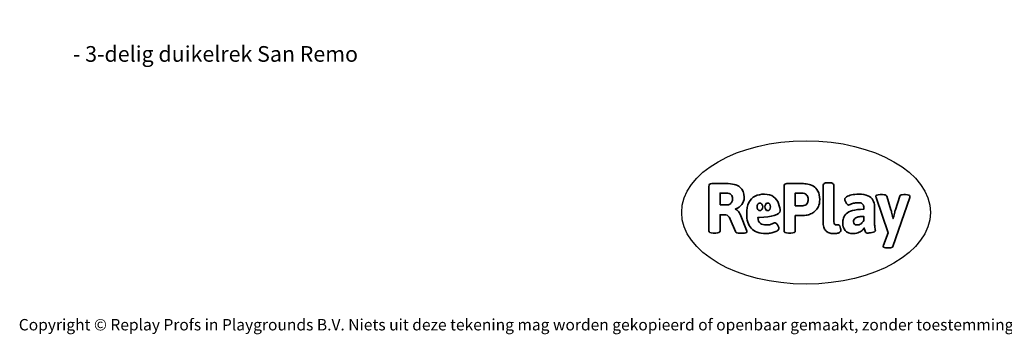
# Model space of a CAD drawing. Units: millimetres. Extents: x -4534 to 356661, y -3372 to 4732.
# Drawn here: x -4534 to 2789, y -3372 to -1030 of the extents above; entities that cross this region are included whole.
import ezdxf

# ---------------------------------------------------------------- set-up
doc = ezdxf.new("R2010")
doc.units = ezdxf.units.MM
doc.layers.add('Benaming', color=7, linetype='Continuous', lineweight=20, true_color=0x00a19a)
doc.layers.add('Logo-Copywrite', color=7, linetype='Continuous')
doc.styles.get("Standard").update_dxf_attribs({"font": 'arial.ttf'})
doc.styles.add('VR Benaming txt 140', font='arial.ttf', dxfattribs={"height": 140})

# ---------------------------------------------------------------- blocks, each defined once
blk = doc.blocks.new('onderschrift')
at = {"layer": 'Logo-Copywrite'}
blk.add_ellipse((1314.4, -2464.5), major_axis=(924.9, 0), ratio=0.576701, dxfattribs=at)
at = {"layer": 'Logo-Copywrite', "lineweight": 35}
for points, knots in [([(623.9, -2618.7), (602.2, -2618.7), (591.4, -2612.9), (591.4, -2601.3), (591.4, -2601.3), (591.4, -2271.9), (591.4, -2271.9), (591.4, -2257.5), (598.6, -2250.2), (613.1, -2250.2), (613.1, -2250.2), (719, -2250.2), (719, -2250.2), (766.1, -2250.2), (800.4, -2259.1), (822, -2276.8), (843.5, -2294.6), (854.3, -2319.7), (854.3, -2352.3), (854.3, -2373.3), (848.4, -2391.2), (836.6, -2405.9), (824.8, -2420.5), (809.5, -2431.5), (790.7, -2438.7), (790.7, -2438.7), (790.7, -2440.9), (790.7, -2440.9), (797.6, -2443.4), (804.7, -2449.5), (811.9, -2459.1), (819.1, -2468.7), (825.1, -2479.3), (829.8, -2490.9), (829.8, -2490.9), (872.5, -2597.5), (872.5, -2597.5), (874.3, -2602.3), (875.3, -2605.7), (875.3, -2607.9), (875.3, -2615.1), (864.4, -2618.7), (842.7, -2618.7), (842.7, -2618.7), (820.4, -2618.7), (820.4, -2618.7), (812.4, -2618.7), (805.6, -2617.9), (800, -2616.3), (794.4, -2614.7), (790.7, -2611.7), (788.9, -2607.3), (788.9, -2607.3), (751.1, -2514.2), (751.1, -2514.2), (745.6, -2503.4), (739.6, -2495.2), (732.9, -2489.8), (726.2, -2484.3), (713.9, -2481.6), (696.2, -2481.6), (696.2, -2481.6), (675, -2481.6), (675, -2481.6), (675, -2481.6), (675, -2601.3), (675, -2601.3), (675, -2612.9), (664.1, -2618.7), (642.4, -2618.7), (642.4, -2618.7), (623.9, -2618.7), (623.9, -2618.7)], [0, 0, 0, 0, 1, 1, 1, 2, 2, 2, 3, 3, 3, 4, 4, 4, 5, 5, 5, 6, 6, 6, 7, 7, 7, 8, 8, 8, 9, 9, 9, 10, 10, 10, 11, 11, 11, 12, 12, 12, 13, 13, 13, 14, 14, 14, 15, 15, 15, 16, 16, 16, 17, 17, 17, 18, 18, 18, 19, 19, 19, 20, 20, 20, 21, 21, 21, 22, 22, 22, 23, 23, 23, 24, 24, 24, 24]), ([(1183.3, -2618.7), (1161.6, -2618.7), (1150.7, -2612.9), (1150.7, -2601.3), (1150.7, -2601.3), (1150.7, -2271.9), (1150.7, -2271.9), (1150.7, -2257.5), (1158, -2250.2), (1172.5, -2250.2), (1172.5, -2250.2), (1286.5, -2250.2), (1286.5, -2250.2), (1298.5, -2250.2), (1311.9, -2251.6), (1326.7, -2254.3), (1341.6, -2257), (1355.8, -2262.4), (1369.4, -2270.3), (1383, -2278.3), (1394.1, -2290.2), (1402.8, -2306.2), (1411.5, -2322.1), (1415.8, -2343.1), (1415.8, -2369.2), (1415.8, -2390.2), (1412.6, -2407.8), (1406, -2421.9), (1399.5, -2436), (1391.1, -2447.5), (1380.8, -2456.4), (1370.5, -2465.2), (1359.6, -2471.9), (1348.2, -2476.5), (1336.8, -2481), (1326, -2484.1), (1315.9, -2485.7), (1305.7, -2487.3), (1297.8, -2488.2), (1292, -2488.2), (1292, -2488.2), (1234.4, -2488.2), (1234.4, -2488.2), (1234.4, -2488.2), (1234.4, -2601.3), (1234.4, -2601.3), (1234.4, -2612.9), (1223.5, -2618.7), (1201.8, -2618.7), (1201.8, -2618.7), (1183.3, -2618.7), (1183.3, -2618.7)], [0, 0, 0, 0, 1, 1, 1, 2, 2, 2, 3, 3, 3, 4, 4, 4, 5, 5, 5, 6, 6, 6, 7, 7, 7, 8, 8, 8, 9, 9, 9, 10, 10, 10, 11, 11, 11, 12, 12, 12, 13, 13, 13, 14, 14, 14, 15, 15, 15, 16, 16, 16, 17, 17, 17, 17]), ([(1520.3, -2622), (1507.7, -2622), (1496.3, -2620.3), (1486.4, -2616.8), (1476.4, -2613.4), (1468.1, -2608.1), (1461.4, -2600.8), (1454.7, -2593.6), (1449.6, -2584.4), (1446.2, -2573.4), (1442.7, -2562.3), (1441, -2549.2), (1441, -2534), (1441, -2534), (1441, -2262.1), (1441, -2262.1), (1441, -2250.5), (1451.9, -2244.7), (1473.6, -2244.7), (1473.6, -2244.7), (1488.8, -2244.7), (1488.8, -2244.7), (1510.6, -2244.7), (1521.4, -2250.5), (1521.4, -2262.1), (1521.4, -2262.1), (1521.4, -2535.1), (1521.4, -2535.1), (1521.4, -2543), (1523, -2548.9), (1526, -2552.7), (1529.1, -2556.5), (1534.1, -2558.4), (1541, -2558.4), (1543.5, -2558.4), (1546.2, -2558.1), (1549.1, -2557.3), (1552, -2556.6), (1554.2, -2556.3), (1555.7, -2556.3), (1559.3, -2556.3), (1562.4, -2559.3), (1564.9, -2565.2), (1567.4, -2571.2), (1569.3, -2577.4), (1570.6, -2583.7), (1571.9, -2590), (1572.5, -2593.9), (1572.5, -2595.4), (1572.5, -2603.7), (1569.3, -2609.8), (1563, -2613.6), (1556.6, -2617.4), (1549.4, -2619.7), (1541.3, -2620.6), (1533.1, -2621.5), (1526.1, -2622), (1520.3, -2622)], [0, 0, 0, 0, 1, 1, 1, 2, 2, 2, 3, 3, 3, 4, 4, 4, 5, 5, 5, 6, 6, 6, 7, 7, 7, 8, 8, 8, 9, 9, 9, 10, 10, 10, 11, 11, 11, 12, 12, 12, 13, 13, 13, 14, 14, 14, 15, 15, 15, 16, 16, 16, 17, 17, 17, 18, 18, 18, 19, 19, 19, 19]), ([(675, -2409.4), (675, -2409.4), (726.6, -2409.4), (726.6, -2409.4), (734.2, -2409.4), (741.2, -2407.3), (747.5, -2403.1), (753.9, -2399), (758.9, -2393.4), (762.7, -2386.3), (766.5, -2379.2), (768.4, -2371.4), (768.4, -2362.7), (768.4, -2350), (764.4, -2339.9), (756.2, -2332.5), (748.1, -2325.1), (736.9, -2321.4), (722.8, -2321.4), (722.8, -2321.4), (675, -2321.4), (675, -2321.4), (675, -2321.4), (675, -2409.4), (675, -2409.4)], [0, 0, 0, 0, 1, 1, 1, 2, 2, 2, 3, 3, 3, 4, 4, 4, 5, 5, 5, 6, 6, 6, 7, 7, 7, 8, 8, 8, 8]), ([(1121.4, -2453.6), (1121.4, -2440.4), (1118.3, -2420.7), (1110.5, -2399.5), (1102.7, -2378.3), (1090.3, -2361.3), (1073.3, -2348.5), (1056.3, -2335.6), (1033.5, -2329.2), (1004.8, -2329.2), (979.1, -2329.2), (956.3, -2334.1), (936.4, -2343.9), (916.5, -2353.6), (900.9, -2369.4), (889.7, -2391.1), (878.4, -2412.8), (872.8, -2441.6), (872.8, -2477.5), (872.8, -2521.3), (884.1, -2556.4), (906.8, -2582.6), (929.4, -2608.9), (965.4, -2622), (1014.6, -2622), (1022.2, -2622), (1031.5, -2621.3), (1042.6, -2619.8), (1053.6, -2618.4), (1064.5, -2616), (1075.2, -2612.8), (1085.9, -2609.5), (1094.7, -2605.4), (1101.8, -2600.5), (1108.9, -2595.6), (1112.4, -2589.8), (1112.4, -2582.9), (1112.4, -2579.3), (1110.9, -2574.2), (1107.8, -2567.7), (1104.7, -2561.2), (1101, -2555.2), (1096.6, -2549.7), (1092.3, -2544.3), (1088.1, -2541.6), (1084.2, -2541.6), (1081.6, -2541.6), (1077.4, -2542.9), (1071.4, -2545.7), (1065.4, -2548.4), (1058, -2551.2), (1049.1, -2554.1), (1040.2, -2557), (1030, -2558.4), (1018.4, -2558.4), (1000.7, -2558.4), (986.3, -2554.4), (975.2, -2546.2), (964.2, -2538.1), (957.2, -2523), (955.9, -2501.6), (959.9, -2501.6), (962.3, -2501.6), (967.5, -2501.6), (1057.4, -2501.6), (1121.4, -2478.9), (1121.4, -2453.6)], [0, 0, 0, 0, 1, 1, 1, 2, 2, 2, 3, 3, 3, 4, 4, 4, 5, 5, 5, 6, 6, 6, 7, 7, 7, 8, 8, 8, 9, 9, 9, 10, 10, 10, 11, 11, 11, 12, 12, 12, 13, 13, 13, 14, 14, 14, 15, 15, 15, 16, 16, 16, 17, 17, 17, 18, 18, 18, 19, 19, 19, 20, 20, 20, 21, 21, 21, 22, 22, 22, 22]), ([(1234.4, -2416.4), (1234.4, -2416.4), (1282.7, -2416.4), (1282.7, -2416.4), (1287.8, -2416.4), (1293.1, -2415.8), (1298.8, -2414.5), (1304.4, -2413.3), (1309.5, -2410.9), (1314.2, -2407.5), (1318.9, -2404), (1322.7, -2399.2), (1325.6, -2393.1), (1328.5, -2386.9), (1330, -2379), (1330, -2369.2), (1330, -2356.1), (1327.4, -2346.2), (1322.4, -2339.3), (1317.3, -2332.4), (1311.2, -2327.7), (1303.9, -2325.2), (1296.7, -2322.7), (1289.6, -2321.4), (1282.7, -2321.4), (1282.7, -2321.4), (1234.4, -2321.4), (1234.4, -2321.4), (1234.4, -2321.4), (1234.4, -2416.4), (1234.4, -2416.4)], [0, 0, 0, 0, 1, 1, 1, 2, 2, 2, 3, 3, 3, 4, 4, 4, 5, 5, 5, 6, 6, 6, 7, 7, 7, 8, 8, 8, 9, 9, 9, 10, 10, 10, 10]), ([(1667.5, -2622), (1638.2, -2622), (1617.5, -2614.3), (1605.3, -2598.9), (1593.2, -2583.5), (1587.1, -2564.8), (1587.1, -2542.7), (1587.1, -2531.5), (1588.8, -2520), (1592.3, -2508.2), (1595.7, -2496.4), (1602.7, -2485.5), (1613.2, -2475.3), (1623.7, -2465.2), (1639.4, -2457), (1660.2, -2450.9), (1681, -2444.7), (1708.6, -2441.6), (1743, -2441.6), (1743, -2441.6), (1743, -2423.7), (1743, -2423.7), (1743, -2413.2), (1739.7, -2405.4), (1733, -2400.4), (1726.3, -2395.3), (1715.5, -2392.7), (1700.7, -2392.7), (1687.6, -2392.7), (1676.3, -2394.2), (1666.7, -2397.1), (1657.1, -2400), (1649.3, -2402.9), (1643.4, -2405.8), (1637.4, -2408.7), (1633.3, -2410.1), (1631.1, -2410.1), (1627.5, -2410.1), (1623.4, -2407.3), (1618.9, -2401.7), (1614.4, -2396.1), (1610.6, -2389.8), (1607.5, -2382.7), (1604.4, -2375.6), (1602.9, -2370.3), (1602.9, -2366.7), (1602.9, -2360.5), (1607.3, -2354.5), (1616.2, -2348.7), (1625.1, -2343), (1637.4, -2338.2), (1653.1, -2334.6), (1668.9, -2331), (1686.7, -2329.2), (1706.6, -2329.2), (1735.2, -2329.2), (1758.1, -2333.1), (1775.1, -2340.9), (1792.1, -2348.7), (1804.4, -2359.3), (1812, -2372.9), (1819.6, -2386.5), (1823.4, -2402.2), (1823.4, -2419.9), (1823.4, -2419.9), (1823.4, -2522), (1823.4, -2522), (1823.4, -2540.9), (1824, -2555.3), (1825.1, -2565.2), (1826.1, -2575.2), (1827.2, -2582.6), (1828.3, -2587.5), (1829.4, -2592.4), (1829.9, -2596.8), (1829.9, -2600.8), (1829.9, -2604.1), (1827.5, -2606.8), (1822.6, -2609), (1817.7, -2611.1), (1811.8, -2612.9), (1804.7, -2614.4), (1797.6, -2615.8), (1790.7, -2616.8), (1784, -2617.4), (1777.3, -2617.9), (1772.4, -2618.2), (1769.1, -2618.2), (1763.3, -2618.2), (1759.1, -2616.1), (1756.3, -2611.9), (1753.6, -2607.8), (1751.7, -2602.7), (1750.6, -2596.7), (1749.5, -2590.8), (1748.5, -2585.4), (1747.4, -2580.7), (1746.3, -2582.9), (1742.6, -2587.3), (1736.2, -2594), (1729.9, -2600.7), (1721, -2607.1), (1709.6, -2613), (1698.2, -2619), (1684.2, -2622), (1667.5, -2622)], [0, 0, 0, 0, 1, 1, 1, 2, 2, 2, 3, 3, 3, 4, 4, 4, 5, 5, 5, 6, 6, 6, 7, 7, 7, 8, 8, 8, 9, 9, 9, 10, 10, 10, 11, 11, 11, 12, 12, 12, 13, 13, 13, 14, 14, 14, 15, 15, 15, 16, 16, 16, 17, 17, 17, 18, 18, 18, 19, 19, 19, 20, 20, 20, 21, 21, 21, 22, 22, 22, 23, 23, 23, 24, 24, 24, 25, 25, 25, 26, 26, 26, 27, 27, 27, 28, 28, 28, 29, 29, 29, 30, 30, 30, 31, 31, 31, 32, 32, 32, 33, 33, 33, 34, 34, 34, 35, 35, 35, 35]), ([(1921.2, -2729.6), (1899.4, -2729.6), (1888.6, -2725.7), (1888.6, -2718.1), (1888.6, -2716.7), (1888.8, -2715.2), (1889.1, -2713.5), (1889.5, -2711.9), (1890, -2710.2), (1890.8, -2708.4), (1890.8, -2708.4), (1925.1, -2616.8), (1925.1, -2616.8), (1925.1, -2616.8), (1835.3, -2354.2), (1835.3, -2354.2), (1835, -2352.4), (1834.5, -2350.6), (1834, -2349), (1833.4, -2347.4), (1833.2, -2345.9), (1833.2, -2344.4), (1833.2, -2336.4), (1844.2, -2332.5), (1866.3, -2332.5), (1866.3, -2332.5), (1883.7, -2332.5), (1883.7, -2332.5), (1891.7, -2332.5), (1898.4, -2333.3), (1903.8, -2334.9), (1909.2, -2336.5), (1912.7, -2339.5), (1914.1, -2343.9), (1914.1, -2343.9), (1946.2, -2444.4), (1946.2, -2444.4), (1948, -2450.5), (1950.3, -2460.1), (1953.2, -2473.1), (1956.1, -2486.2), (1958.8, -2498.5), (1961.4, -2510.1), (1961.4, -2510.1), (1963.5, -2510.1), (1963.5, -2510.1), (1966.1, -2498.5), (1968.8, -2486.1), (1971.7, -2472.9), (1974.6, -2459.7), (1976.9, -2450.2), (1978.8, -2444.4), (1978.8, -2444.4), (2010.8, -2343.9), (2010.8, -2343.9), (2012.2, -2339.5), (2015.7, -2336.5), (2021.1, -2334.9), (2026.6, -2333.3), (2033.3, -2332.5), (2041.2, -2332.5), (2041.2, -2332.5), (2054.3, -2332.5), (2054.3, -2332.5), (2076, -2332.5), (2086.9, -2336.4), (2086.9, -2344.4), (2086.9, -2346.9), (2086.3, -2350.2), (2085.2, -2354.2), (2085.2, -2354.2), (1960.8, -2718.1), (1960.8, -2718.1), (1959.4, -2722.5), (1955.9, -2725.5), (1950.5, -2727.1), (1945.1, -2728.7), (1938.4, -2729.6), (1930.4, -2729.6), (1930.4, -2729.6), (1921.2, -2729.6), (1921.2, -2729.6)], [0, 0, 0, 0, 1, 1, 1, 2, 2, 2, 3, 3, 3, 4, 4, 4, 5, 5, 5, 6, 6, 6, 7, 7, 7, 8, 8, 8, 9, 9, 9, 10, 10, 10, 11, 11, 11, 12, 12, 12, 13, 13, 13, 14, 14, 14, 15, 15, 15, 16, 16, 16, 17, 17, 17, 18, 18, 18, 19, 19, 19, 20, 20, 20, 21, 21, 21, 22, 22, 22, 23, 23, 23, 24, 24, 24, 25, 25, 25, 26, 26, 26, 27, 27, 27, 27]), ([(956.1, -2443.4), (947.9, -2432.3), (947.9, -2414.3), (956.1, -2403.2), (964.2, -2392.1), (977.5, -2392.1), (985.7, -2403.2), (993.9, -2414.3), (993.9, -2432.3), (985.7, -2443.4), (977.5, -2454.5), (964.2, -2454.5), (956.1, -2443.4)], [0, 0, 0, 0, 1, 1, 1, 2, 2, 2, 3, 3, 3, 4, 4, 4, 4]), ([(1014.5, -2403.2), (1022.6, -2392.1), (1035.9, -2392.1), (1044.1, -2403.2), (1052.3, -2414.3), (1052.3, -2432.3), (1044.1, -2443.4), (1035.9, -2454.5), (1022.6, -2454.5), (1014.5, -2443.4), (1006.3, -2432.3), (1006.3, -2414.3), (1014.5, -2403.2)], [0, 0, 0, 0, 1, 1, 1, 2, 2, 2, 3, 3, 3, 4, 4, 4, 4]), ([(1694.1, -2558.4), (1704.6, -2558.4), (1714.3, -2555.2), (1723.2, -2548.7), (1732.1, -2542.1), (1738.7, -2534), (1743, -2524.2), (1743, -2524.2), (1743, -2494.3), (1743, -2494.3), (1730, -2494.3), (1718.8, -2495.2), (1709.4, -2497), (1699.9, -2498.9), (1692.1, -2501.4), (1685.7, -2504.7), (1679.4, -2507.9), (1674.7, -2512.1), (1671.6, -2517.1), (1668.5, -2522.2), (1667, -2528), (1667, -2534.5), (1667, -2541.4), (1669.2, -2547.1), (1673.8, -2551.6), (1678.3, -2556.2), (1685.1, -2558.4), (1694.1, -2558.4)], [0, 0, 0, 0, 1, 1, 1, 2, 2, 2, 3, 3, 3, 4, 4, 4, 5, 5, 5, 6, 6, 6, 7, 7, 7, 8, 8, 8, 9, 9, 9, 9])]:
    blk.add_open_spline(points, degree=3, knots=knots, dxfattribs=at)
at = {"layer": 'Logo-Copywrite', "insert": (-4540.5, -3258), "char_height": 85, "attachment_point": 1}
blk.add_mtext_dynamic_manual_height_columns('{\\fAsap|b0|i0|c0|p2;Copyright © Replay Profs in Playgrounds B.V. Niets uit deze tekening mag worden gekopieerd of openbaar gemaakt, zonder toestemming van Replay Profs in Playgrounds B.V.}', width=10615.551, gutter_width=10, heights=[0], dxfattribs=at)

msp = doc.modelspace()

# ---------------------------------------------------------------- block references
msp.add_blockref('onderschrift', (0, 0))

# ---------------------------------------------------------------- texts
at = {"layer": 'Benaming', "insert": (-4137.5, -1032.5), "char_height": 140, "attachment_point": 1, "style": 'VR Benaming txt 140'}
msp.add_mtext_dynamic_manual_height_columns('\\pi2569.15773;{\\fOpen Sans|b0|i0|c0|p34;\\H0.83333x;VPL-14-RB1265 - 3-delig duikelrek San Remo}', width=8472.759, gutter_width=12.5, heights=[0], dxfattribs=at)

doc.saveas('drawing.dxf')
